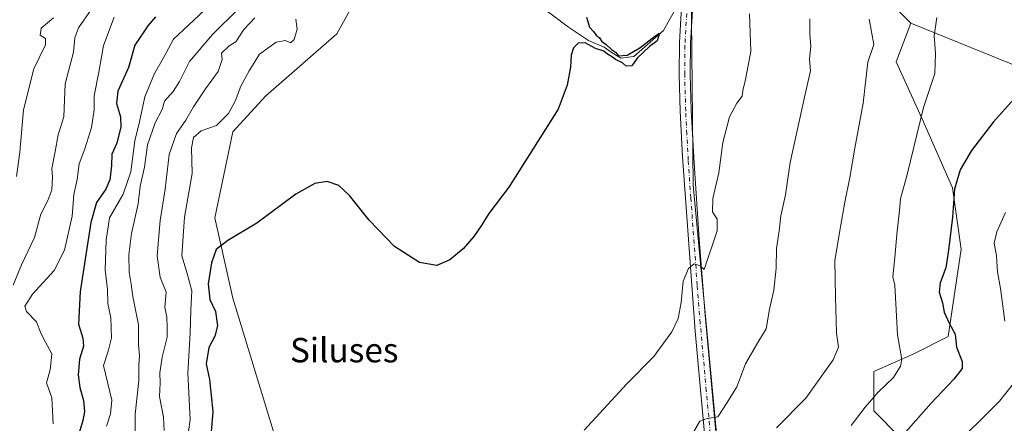
# Model space of a CAD drawing. Units: metres. Extents: x 631414 to 634873, y 4725053 to 4727432.
# Drawn here: x 633925 to 634247, y 4726432 to 4726565 of the extents above; entities that cross this region are included whole.
import ezdxf
from ezdxf.enums import TextEntityAlignment as Align

# ---------------------------------------------------------------- set-up
doc = ezdxf.new("R2010")
doc.units = ezdxf.units.M
doc.header["$MEASUREMENT"] = 0
doc.linetypes.add('DGN Style 4', pattern=[2.638475, 1.318413, -0.659207, 0.001648, -0.659207])
for name, color, linetype, lineweight in [('Arbolado forestal CxS', 92, 'Continuous', 0), ('Corriente natural lineal', 142, 'Continuous', 13), ('Cultivos herbáceos CxS', 92, 'Continuous', 0), ('Curva de nivel maestra', 30, 'Continuous', 30), ('Curva de nivel normal', 30, 'Continuous', 0), ('Pastizal CxS', 92, 'Continuous', 0), ('Pista no pavimentada Cxs', 111, 'Continuous', 0), ('Pista no pavimentada eje', 91, 'DGN Style 4', 0), ('Texto cartográfico', 7, 'Continuous', 0)]:
    doc.layers.add(name, color=color, linetype=linetype, lineweight=lineweight)
doc.styles.add('Style-Arial', font='txt')

msp = doc.modelspace()

# ---------------------------------------------------------------- linework, layer by layer
at = {"layer": 'Arbolado forestal CxS', "color": 92, "linetype": 'Continuous', "lineweight": 0}
for points in [[(634152.0867, 4726636.6939, 626.3226), (634154.0321, 4726653.2299, 626.9764), (634165.6993, 4726672.6845, 629.0062), (634150.1445, 4726682.4113, 627.5921), (634149.1717, 4726691.1663, 627.7628), (634157.9229, 4726704.7841, 628.5662), (634155.9781, 4726721.3209, 629.4739), (634153.0623, 4726732.9937, 630.2091), (634147.0123, 4726734.6079, 629.4361), (634138.4783, 4726736.8849, 628.4594), (634126.8104, 4726732.9939, 628.1093), (634101.5317, 4726697.0027, 627.2448), (634090.8361, 4726669.7673, 624.9836), (634083.0577, 4726655.1755, 624.1146), (634068.4737, 4726651.2847, 624.7193), (634051.9437, 4726609.4573, 621.6119), (634041.1593, 4726582.5709, 621.5915), (634028.6089, 4726559.8495, 621.9658), (634005.2743, 4726539.4219, 620.8187), (633994.5791, 4726527.7493, 621.0287), (633988.7447, 4726499.5397, 623.6874), (633994.5781, 4726473.2759, 626.6916), (634012.0773, 4726415.8855, 629.3283)], [(634159.8607, 4726354.6019, 642.3972), (634145.2793, 4726510.2389, 627.6789), (634144.3082, 4726608.4847, 625.5886), (634152.0863, 4726624.0481, 626.1771), (634152.0867, 4726636.6939, 626.3226), (634226.2995, 4726663.5691, 644.1799), (634222.4089, 4726637.3053, 645.6141), (634204.9077, 4726575.0505, 640.3575), (634216.5747, 4726563.3783, 643.0047), (634211.7135, 4726550.7327, 641.5806), (634220.1351, 4726532.2897, 644.6359), (634230.1627, 4726509.3691, 649.0632), (634233.0283, 4726489.3123, 650.5826), (634228.7297, 4726460.6609, 649.4568), (634217.2685, 4726454.9299, 645.5944), (634204.3755, 4726449.2001, 642.4182), (634204.3753, 4726436.3063, 644.7118), (634212.9701, 4726427.7113, 649.1241)], [(634226.2995, 4726663.5691, 644.1799), (634222.4089, 4726637.3053, 645.6141), (634204.9077, 4726575.0505, 640.3575), (634216.5747, 4726563.3783, 643.0047)], [(634152.0867, 4726636.6939, 626.3226), (634152.0863, 4726624.0481, 626.1771), (634144.3082, 4726608.4847, 625.5886), (634145.2793, 4726510.2389, 627.6789), (634159.8607, 4726354.6019, 642.3972), (634160.9947, 4726338.7092, 644.1122)], [(634041.1593, 4726582.5709, 621.5915), (634028.6089, 4726559.8495, 621.9658), (634005.2743, 4726539.4219, 620.8187), (633994.5791, 4726527.7493, 621.0287), (633988.7447, 4726499.5397, 623.6874), (633994.5781, 4726473.2759, 626.6916), (634012.0773, 4726415.8855, 629.3283)], [(634216.5747, 4726563.3783, 643.0047), (634211.7135, 4726550.7327, 641.5806), (634220.1351, 4726532.2897, 644.6359), (634230.1627, 4726509.3691, 649.0632), (634233.0283, 4726489.3123, 650.5826), (634228.7297, 4726460.6609, 649.4568), (634217.2685, 4726454.9299, 645.5944), (634204.3755, 4726449.2001, 642.4182), (634204.3753, 4726436.3063, 644.7118), (634212.9701, 4726427.7113, 649.1241), (634220.1331, 4726420.5483, 652.2934), (634242.9701, 4726415.9453, 658.2415)]]:
    msp.add_polyline3d(points, dxfattribs=at)
at = {"layer": 'Corriente natural lineal', "color": 142, "linetype": 'Continuous', "lineweight": 13}
msp.add_polyline3d([(634139.1656, 4726567.3683, 625.5707), (634135.5393, 4726560.9828, 625.7284), (634125.8428, 4726552.4254, 625.4584), (634121.5447, 4726551.8546, 625.2499), (634118.3943, 4726553.892, 625.1704), (634116.1718, 4726555.4795, 625.1275), (634111.0087, 4726557.6738, 624.8709), (634104.4713, 4726561.9998, 624.3927), (634079.763, 4726580.5659, 622.287)], dxfattribs=at)
at = {"layer": 'Cultivos herbáceos CxS', "color": 92, "linetype": 'Continuous', "lineweight": 0}
for points in [[(634392.0479, 4726492.1757, 681.9859), (634240.1925, 4726553.7795, 647.5526), (634216.5747, 4726563.3783, 643.0047), (634204.9077, 4726575.0505, 640.3575), (634222.4089, 4726637.3053, 645.6141), (634226.2995, 4726663.5691, 644.1799), (634227.9259, 4726693.1107, 641.3564), (634223.0655, 4726717.4293, 644.1993), (634231.8159, 4726737.8569, 647.2244), (634230.8441, 4726752.4477, 648.3315), (634225.0101, 4726763.1475, 647.8889), (634231.8169, 4726792.3291, 646.3175), (634227.9279, 4726799.1391, 644.9348), (634224.5415, 4726826.9217, 641.0072)], [(634152.0867, 4726636.6939, 626.3226), (634154.0321, 4726653.2299, 626.9764), (634165.6993, 4726672.6845, 629.0062), (634150.1445, 4726682.4113, 627.5921), (634149.1717, 4726691.1663, 627.7628), (634157.9229, 4726704.7841, 628.5662), (634155.9781, 4726721.3209, 629.4739), (634153.0623, 4726732.9937, 630.2091), (634147.0123, 4726734.6079, 629.4361), (634138.4783, 4726736.8849, 628.4594), (634126.8104, 4726732.9939, 628.1093), (634101.5317, 4726697.0027, 627.2448), (634090.8361, 4726669.7673, 624.9836), (634083.0577, 4726655.1755, 624.1146), (634068.4737, 4726651.2847, 624.7193), (634051.9437, 4726609.4573, 621.6119), (634041.1593, 4726582.5709, 621.5915), (634028.6089, 4726559.8495, 621.9658), (634005.2743, 4726539.4219, 620.8187), (633994.5791, 4726527.7493, 621.0287), (633988.7447, 4726499.5397, 623.6874), (633994.5781, 4726473.2759, 626.6916), (634012.0773, 4726415.8855, 629.3283)], [(634226.2995, 4726663.5691, 644.1799), (634222.4089, 4726637.3053, 645.6141), (634204.9077, 4726575.0505, 640.3575), (634216.5747, 4726563.3783, 643.0047)], [(634152.0867, 4726636.6939, 626.3226), (634152.0863, 4726624.0481, 626.1771), (634144.3082, 4726608.4847, 625.5886), (634145.2793, 4726510.2389, 627.6789), (634159.8607, 4726354.6019, 642.3972), (634160.9947, 4726338.7092, 644.1122)], [(634144.3082, 4726608.4847, 625.5886), (634145.2793, 4726510.2389, 627.6789), (634159.8607, 4726354.6019, 642.3972)], [(634012.0773, 4726415.8855, 629.3283), (633994.5781, 4726473.2759, 626.6916), (633988.7447, 4726499.5397, 623.6874), (633994.5791, 4726527.7493, 621.0287), (634005.2743, 4726539.4219, 620.8187), (634028.6089, 4726559.8495, 621.9658), (634041.1593, 4726582.5709, 621.5915)], [(634216.5747, 4726563.3783, 643.0047), (634240.1925, 4726553.7795, 647.5526), (634392.0479, 4726492.1757, 681.9859), (634409.1557, 4726484.7765, 684.9945)]]:
    msp.add_polyline3d(points, dxfattribs=at)
at = {"layer": 'Curva de nivel maestra', "color": 30, "linetype": 'Continuous', "lineweight": 30, "flags": 128}
for points, elevation in [([(633969.33, 4726565.4401), (633966.73, 4726562.4601), (633962.48, 4726556.1901), (633960.4, 4726548.8001), (633956.91, 4726541.0901), (633956.5, 4726537.0101), (633957.85, 4726532.7001), (633957.94, 4726529.3601), (633956.64, 4726524.1001), (633955.01, 4726520.4301), (633954.92, 4726516.7601), (633954.31, 4726512.0901), (633952.99, 4726509.0201), (633950.02, 4726504.5701), (633948.15, 4726498.0101), (633944.68, 4726475.4801), (633944.11, 4726464.7001), (633945.45, 4726460.1101), (633945.69, 4726457.5301), (633944.44, 4726453.2801), (633943.97, 4726448.1401), (633944.49, 4726444.0401), (633945.69, 4726439.7001), (633946, 4726436.1701), (633945.55, 4726433.2401), (633944.27, 4726429.1501)], 600), ([(634110.36, 4726565.3001), (634111.31, 4726562.0201), (634112.6, 4726560.5801), (634113.5, 4726559.4401), (634114.62, 4726558.5701), (634115.42, 4726557.3801), (634116.77, 4726556.3801), (634118.49, 4726554.7701), (634119.86, 4726553.8201), (634120.82, 4726552.6201), (634123.67, 4726552.8901), (634127.87, 4726555.3001), (634132.68, 4726559.1601), (634134.25, 4726560.1101), (634133.48, 4726557.6201), (634131.01, 4726555.7001), (634126.97, 4726551.8701), (634125.23, 4726549.4001), (634123.37, 4726549.2401), (634122.15, 4726550.4201), (634119.9, 4726551.4501), (634118.54, 4726552.4801), (634117.23, 4726553.1801), (634116.04, 4726554.1901), (634113.36, 4726555.1101), (634109.91, 4726556.9701), (634107.63, 4726556.8001), (634106.13, 4726555.3301), (634105.32, 4726552.8501), (634105.12, 4726548.9401), (634103.99, 4726543.0401), (634101.06, 4726535.1501), (634084.94, 4726509.6201), (634078.43, 4726501.0001), (634076.09, 4726497.2801), (634073.44, 4726493.4801), (634069.94, 4726489.4801), (634065.63, 4726485.8101), (634061.32, 4726483.9401), (634055.68, 4726484.9701), (634047.54, 4726490.1601), (634039.2, 4726498.8201), (634032.82, 4726506.9101), (634029.3, 4726510.1801), (634025.53, 4726511.5101), (634021.46, 4726510.8401), (634015.23, 4726507.2901), (634002.5, 4726497.8301), (633992.93, 4726492.1601), (633989.17, 4726489.1901), (633987.58, 4726484.8101), (633986.56, 4726478.0001), (633987.06, 4726472.8801), (633988.98, 4726468.9301), (633989.6, 4726464.2101), (633988.74, 4726460.8701), (633986.69, 4726457.0701), (633985.89, 4726451.7601), (633986.95, 4726446.6001), (633988.05, 4726436.1501), (633987.41, 4726428.1501)], 625), ([(634250.25, 4726538.5101), (634243.54, 4726531.0901), (634236.38, 4726521.6001), (634232.7, 4726515.3501), (634230.76, 4726508.9801), (634230.14, 4726499.7901), (634228.82, 4726488.9701), (634228.03, 4726483.1801), (634226.17, 4726478.3001), (634225.8, 4726475.1801), (634226.91, 4726471.7301), (634227.39, 4726468.7101), (634229.11, 4726465.0501), (634231.02, 4726461.4201), (634231.44, 4726457.2001), (634233.29, 4726452.5301), (634233.27, 4726450.2201), (634230.59, 4726446.6801), (634223.16, 4726438.9201), (634213.96, 4726428.5101)], 650)]:
    msp.add_lwpolyline(points, dxfattribs=dict(at, elevation=elevation))
at = {"layer": 'Curva de nivel normal', "color": 30, "linetype": 'Continuous', "lineweight": 0, "flags": 128}
for points, elevation in [([(633948.33, 4726567.9301), (633944.06, 4726561.8401), (633942.92, 4726558.5501), (633942.44, 4726553.8601), (633939.72, 4726543.4501), (633939.33, 4726532.7301), (633937.45, 4726526.7801), (633936.5, 4726521.3001), (633935.39, 4726515.7801), (633935.57, 4726512.8901), (633935.36, 4726508.8101), (633934.04, 4726505.3201), (633931.78, 4726500.8201), (633929.67, 4726493.1501), (633925.42, 4726484.1501), (633922.74, 4726477.4801)], 590), ([(633987.2, 4726569.4201), (633980.1, 4726562.6601), (633975.18, 4726558.1601), (633971.91, 4726552.0601), (633968.92, 4726546.8201), (633965.77, 4726539.2701), (633964.09, 4726531.0801), (633962.52, 4726524.8501), (633961.18, 4726514.7001), (633958.75, 4726507.3601), (633954.2, 4726499.5601), (633953.14, 4726492.2801), (633952.83, 4726482.5101), (633953.57, 4726476.0801), (633953.64, 4726471.5501), (633954.62, 4726466.8101), (633954.84, 4726460.2501), (633953.84, 4726455.8701), (633952.31, 4726451.2601), (633955, 4726439.8601), (633954.54, 4726435.3801), (633953.29, 4726431.3801)], 605), ([(633962.61, 4726429.8501), (633962.64, 4726435.2601), (633963.78, 4726446.2501), (633963.83, 4726451.3801), (633964.02, 4726454.3201), (633963.69, 4726457.9401), (633963.72, 4726464.4801), (633961.86, 4726473.8101), (633961.32, 4726477.8101), (633960.69, 4726481.8101), (633960.6, 4726487.4801), (633961.38, 4726494.4801), (633963.56, 4726504.1601), (633964.24, 4726509.9101), (633965.7, 4726516.1801), (633966.68, 4726523.5401), (633969.21, 4726530.6601), (633971.42, 4726535.1201), (633972.24, 4726537.7901), (633975.1, 4726541.0301), (633977.16, 4726544.2801), (633980.43, 4726550.7601), (633987.94, 4726559.6401), (633996.58, 4726568.1801)], 610), ([(634163.72, 4726566.4301), (634164.12, 4726554.0701), (634162.35, 4726544.9601), (634161.51, 4726541.2801), (634161.28, 4726539.4401), (634159.52, 4726537.1601), (634157.21, 4726532.6701), (634154.99, 4726524.3201), (634153.69, 4726514.3101), (634151.66, 4726505.9401), (634151.62, 4726501.5601), (634153.14, 4726499.1001), (634153.1, 4726495.3801), (634148.86, 4726482.6201), (634147.54, 4726483.8901), (634145.58, 4726484.5001), (634143.76, 4726483.0201), (634142.04, 4726478.8001), (634141.31, 4726471.8801), (634140.33, 4726466.6601), (634138.26, 4726462.2801), (634132.37, 4726454.1501), (634123.54, 4726445.1501), (634109.62, 4726429.9701)], 630), ([(633935.95, 4726565.1601), (633931.81, 4726561.7601), (633931.53, 4726559.3901), (633933.24, 4726558.3401), (633933.24, 4726556.3001), (633929.49, 4726548.4401), (633926.08, 4726534.9601), (633924.84, 4726521.1101), (633923.79, 4726513.1601)], 585), ([(633935.84, 4726432.0901), (633935.31, 4726440.5801), (633933.62, 4726445.4801), (633934.77, 4726449.8101), (633935.39, 4726455.0501), (633933.28, 4726458.8001), (633931.8, 4726461.8301), (633930.36, 4726465.5101), (633927.11, 4726468.9301), (633926.47, 4726470.6101), (633928.98, 4726474.5701), (633936.15, 4726482.3301), (633939.55, 4726488.9401), (633942.06, 4726500.1101), (633942.53, 4726507.2301), (633943.66, 4726512.1201), (633944.32, 4726517.2301), (633946.17, 4726522.1601), (633948.3, 4726529.1601), (633949.24, 4726535.0201), (633949.24, 4726539.6001), (633950.79, 4726547.3601), (633952.31, 4726556.0001), (633955.77, 4726565.3501)], 595), ([(634001.75, 4726565.1601), (633998.21, 4726561.3101), (633995.62, 4726557.2301), (633993.36, 4726555.9001), (633990.93, 4726553.4901), (633991.15, 4726551.4801), (633989.84, 4726547.5701), (633985.62, 4726541.8401), (633981.68, 4726535.9301), (633979.22, 4726531.5501), (633976.14, 4726527.1701), (633973.71, 4726520.3601), (633972.46, 4726508.9601), (633970.83, 4726498.6901), (633969.83, 4726487.1501), (633970.8, 4726480.1501), (633972.74, 4726475.2001), (633972.36, 4726470.3201), (633972.96, 4726467.0001), (633973.12, 4726463.7601), (633973.07, 4726460.4801), (633971.45, 4726453.9801), (633970.73, 4726448.8201), (633970.8, 4726445.3801), (633970.55, 4726441.0801), (633971.94, 4726434.2501), (633972.12, 4726429.9201)], 615), ([(634015.17, 4726564.6901), (634015.62, 4726561.3801), (634014.66, 4726558.0001), (634013.44, 4726556.9201), (634011.8, 4726557.6701), (634008.78, 4726557.1801), (634003.34, 4726553.2301), (633999.93, 4726547.7201), (633997.2, 4726542.7601), (633995.38, 4726537.8201), (633993.18, 4726533.8201), (633989.2, 4726529.8101), (633984.2, 4726528.0801), (633981.72, 4726525.9201), (633981.1, 4726522.5601), (633981.34, 4726514.1601), (633978.78, 4726499.8201), (633977.88, 4726487.1901), (633979.68, 4726481.3301), (633981.18, 4726475.6201), (633980.83, 4726469.4201), (633980.67, 4726461.8201), (633979.92, 4726448.7301), (633980.62, 4726433.4801), (633979.58, 4726425.5501)], 620), ([(634183.42, 4726564.7401), (634183.5, 4726559.6001), (634183.75, 4726555.8401), (634183.3, 4726551.5801), (634183.64, 4726547.7201), (634181.94, 4726540.1001), (634177.03, 4726517.7201), (634175.51, 4726507.1601), (634173.97, 4726500.1901), (634173.46, 4726495.3001), (634172.55, 4726489.5201), (634172.49, 4726483.1501), (634171.7, 4726475.9101), (634170.31, 4726469.7001), (634169.18, 4726463.2401), (634166.43, 4726458.7001), (634162.35, 4726451.7101), (634159.54, 4726444.2001), (634156.36, 4726439.0901), (634153.32, 4726434.3601), (634149.87, 4726433.8701), (634147.43, 4726433.0201), (634145.11, 4726428.8201)], 635), ([(634172.52, 4726430.8401), (634182.15, 4726440.4801), (634191.13, 4726453.0701), (634192.85, 4726457.2401), (634192.15, 4726461.7601), (634191.88, 4726473.5901), (634191.61, 4726485.5801), (634193.55, 4726496.6801), (634194.89, 4726504.7701), (634196.53, 4726512.8201), (634198.14, 4726522.4301), (634200.95, 4726537.1801), (634202.49, 4726550.6201), (634204.4, 4726556.3501), (634202.92, 4726564.6501)], 640), ([(634224.99, 4726565.2701), (634224.11, 4726559.1801), (634224.62, 4726553.4101), (634224.36, 4726546.8301), (634220.69, 4726535.7401), (634215.28, 4726513.8201), (634213.11, 4726505.7701), (634212.86, 4726501.9401), (634211.89, 4726494.1301), (634211.25, 4726486.5801), (634210.58, 4726480.2501), (634211.29, 4726477.4801), (634211.71, 4726469.5001), (634212.12, 4726461.3001), (634213.58, 4726453.1901), (634213.18, 4726450.9701), (634210.82, 4726447.2401), (634205.81, 4726442.4201), (634201.54, 4726437.5901), (634196.98, 4726431.5501)], 645), ([(634247.24, 4726465.7301), (634245.85, 4726476.4001), (634244.91, 4726481.8801), (634244.57, 4726487.1401), (634243.85, 4726491.2501), (634244.66, 4726495.0401), (634247.55, 4726501.2901)], 655), ([(634229.83, 4726424.1501), (634238.91, 4726432.8101), (634245.5, 4726439.4801), (634249.64, 4726444.8101)], 655)]:
    msp.add_lwpolyline(points, dxfattribs=dict(at, elevation=elevation))
at = {"layer": 'Pastizal CxS', "color": 92, "linetype": 'Continuous', "lineweight": 0}
msp.add_polyline3d([(634409.1557, 4726484.7765, 684.9945), (634400.5259, 4726435.4455, 687.4896), (634399.9755, 4726408.1257, 690.3925), (634393.9821, 4726394.6289, 690.499), (634373.9829, 4726382.6583, 686.3344), (634367.9255, 4726353.6269, 686.5923), (634275.1723, 4726422.5307, 663.7946), (634275.5875, 4726423.9369, 663.699), (634275.7923, 4726424.6297, 663.6497), (634242.9701, 4726415.9453, 658.2415), (634220.1331, 4726420.5483, 652.2934), (634212.9701, 4726427.7113, 649.1241), (634204.3753, 4726436.3063, 644.7118), (634204.3755, 4726449.2001, 642.4182), (634217.2685, 4726454.9299, 645.5944), (634228.7297, 4726460.6609, 649.4568), (634233.0283, 4726489.3123, 650.5826), (634230.1627, 4726509.3691, 649.0632), (634220.1351, 4726532.2897, 644.6359), (634211.7135, 4726550.7327, 641.5806), (634216.5747, 4726563.3783, 643.0047), (634240.1925, 4726553.7795, 647.5526), (634392.0479, 4726492.1757, 681.9859)], close=True, dxfattribs=at)
for points in [[(634216.5747, 4726563.3783, 643.0047), (634211.7135, 4726550.7327, 641.5806), (634220.1351, 4726532.2897, 644.6359), (634230.1627, 4726509.3691, 649.0632), (634233.0283, 4726489.3123, 650.5826), (634228.7297, 4726460.6609, 649.4568), (634217.2685, 4726454.9299, 645.5944), (634204.3755, 4726449.2001, 642.4182), (634204.3753, 4726436.3063, 644.7118), (634212.9701, 4726427.7113, 649.1241), (634220.1331, 4726420.5483, 652.2934), (634242.9701, 4726415.9453, 658.2415)], [(634216.5747, 4726563.3783, 643.0047), (634240.1925, 4726553.7795, 647.5526), (634392.0479, 4726492.1757, 681.9859), (634409.1557, 4726484.7765, 684.9945)]]:
    msp.add_polyline3d(points, dxfattribs=at)
at = {"layer": 'Pista no pavimentada Cxs', "color": 111, "linetype": 'Continuous', "lineweight": 0}
for points in [[(634145.0401, 4726581.8101, 627.1126), (634145.2901, 4726578.3701, 627.5864), (634145.3501, 4726572.6001, 628.0083), (634144.4501, 4726556.9501, 629.4076), (634144.3401, 4726546.5901, 628.2751), (634144.6601, 4726534.7001, 628.8779), (634145.5701, 4726517.4501, 628.569), (634147.2501, 4726492.5601, 630.1691), (634149.1901, 4726467.7201, 632.8765), (634153.2001, 4726423.4201, 637.8102), (634159.4901, 4726357.9001, 642.7351), (634162.0001, 4726331.4101, 645.0264)], [(634150.0101, 4726418.1301, 639.2015), (634145.9601, 4726462.4501, 631.6477), (634141.7401, 4726519.5901, 628.3466), (634140.9801, 4726534.5501, 626.9791), (634140.6601, 4726546.5601, 627.8287), (634140.7701, 4726557.0801, 628.2729), (634141.6701, 4726572.6901, 625.7127)], [(634150.0101, 4726418.1301, 639.2015), (634145.9601, 4726462.4501, 631.6477), (634141.7401, 4726519.5901, 628.3466), (634140.9801, 4726534.5501, 626.9791), (634140.6601, 4726546.5601, 627.8287), (634140.7701, 4726557.0801, 628.2729), (634141.6701, 4726572.6901, 625.7127)], [(634145.3501, 4726572.6001, 628.0083), (634144.4501, 4726556.9501, 629.4076), (634144.3401, 4726546.5901, 628.2751), (634144.6601, 4726534.7001, 628.8779), (634145.5701, 4726517.4501, 628.569), (634147.2501, 4726492.5601, 630.1691), (634149.1901, 4726467.7201, 632.8765), (634153.2001, 4726423.4201, 637.8102)]]:
    msp.add_polyline3d(points, dxfattribs=at)
at = {"layer": 'Pista no pavimentada eje', "color": 91, "linetype": 'DGN Style 4', "lineweight": 0}
msp.add_polyline3d([(634160.7987, 4726324.5973, 645.588), (634159.5439, 4726337.7925, 644.641), (634158.2889, 4726351.0375, 643.3211), (634156.1801, 4726373.1451, 640.7186), (634154.7001, 4726388.5651, 639.6608), (634153.2701, 4726403.4351, 638.9942), (634151.6051, 4726420.7751, 637.9138), (634149.5801, 4726442.9351, 635.2825), (634147.5751, 4726465.0851, 631.9071), (634146.6051, 4726477.5051, 630.7952), (634144.4951, 4726506.0751, 630.7548), (634143.6551, 4726518.5201, 628.3753), (634143.2001, 4726527.1451, 627.4331), (634142.8201, 4726534.6251, 627.4211), (634142.5001, 4726546.5751, 627.1985), (634142.6101, 4726557.0151, 627.7539), (634143.5101, 4726572.6451, 626.5435), (634143.4801, 4726575.5301, 626.4714), (634143.4551, 4726578.2901, 626.3945), (634143.3301, 4726580.0101, 626.262), (634142.9103, 4726585.6041, 625.8702)], dxfattribs=at)

# ---------------------------------------------------------------- texts
at = {"layer": 'Texto cartográfico', "color": 7, "linetype": 'Continuous', "lineweight": 0, "style": 'Style-Arial'}
msp.add_text('Siluses', height=8, dxfattribs=at).set_placement((634031.0584, 4726456.2401), align=Align.MIDDLE_CENTER)

doc.saveas('drawing.dxf')
